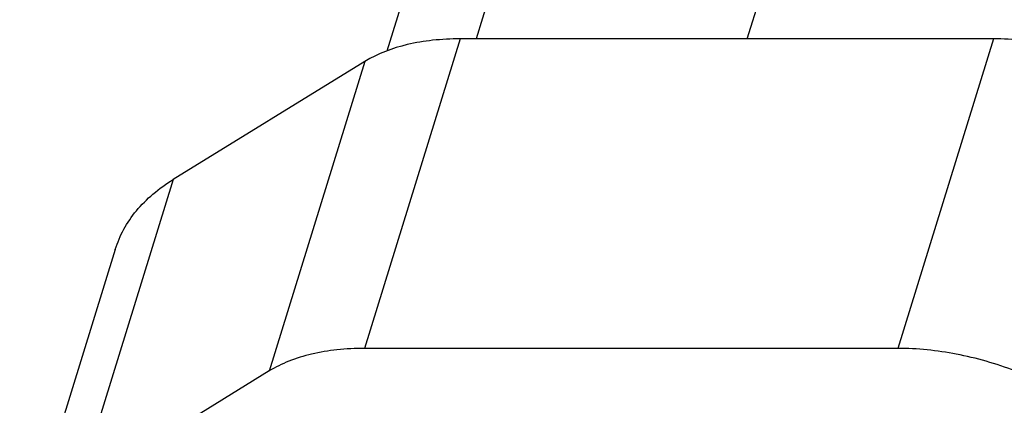
# Model space of a CAD drawing. Units: millimetres. Extents: x 2319 to 2765, y 437 to 752.
# Drawn here: x 2358 to 2385, y 488 to 499 of the extents above; entities that cross this region are included whole.
import ezdxf

# ---------------------------------------------------------------- set-up
doc = ezdxf.new("R2010")
doc.units = ezdxf.units.MM
doc.header["$LTSCALE"] = 65.395
doc.layers.get('0').update_dxf_attribs({"linetype": 'CONTINUOUS', "lineweight": 30})

msp = doc.modelspace()

# ---------------------------------------------------------------- linework, layer by layer
for p, q in [((2375.707, 516.047), (2370.246, 498.377)), ((2377.799, 498.377), (2383.29, 516.148)), ((2370.155, 505.793), (2367.759, 498.037)), ((2369.803, 498.377), (2367.138, 489.76)), ((2384.653, 498.377), (2369.803, 498.377)), ((2384.653, 498.377), (2381.99, 489.76)), ((2367.153, 497.747), (2361.814, 494.463)), ((2367.153, 497.747), (2364.489, 489.13)), ((2361.814, 494.463), (2359.152, 485.846)), ((2360.2, 492.516), (2357.538, 483.9)), ((2381.99, 489.76), (2367.138, 489.76)), ((2364.488, 489.131), (2359.151, 485.847))]:
    msp.add_line(p, q)
for points, knots in [([(2369.803, 498.377), (2369.547, 498.377), (2369.052, 498.352), (2368.147, 498.202), (2367.513, 497.968), (2367.153, 497.747)], [0, 0, 0, 0, 0.278428, 0.539249, 1, 1, 1, 1]), ([(2387.92, 497.747), (2387.39, 497.95), (2386.314, 498.259), (2385.199, 498.377), (2384.653, 498.377)], [0, 0, 0, 0, 0.509724, 1, 1, 1, 1]), ([(2360.2, 492.516), (2360.26, 492.709), (2360.422, 493.09), (2360.78, 493.611), (2361.248, 494.079), (2361.616, 494.341), (2361.814, 494.463)], [0, 0, 0, 0, 0.235305, 0.476902, 0.730446, 1, 1, 1, 1]), ([(2367.138, 489.76), (2366.883, 489.76), (2366.388, 489.735), (2365.68, 489.618), (2365.044, 489.423), (2364.661, 489.237), (2364.488, 489.131)], [0, 0, 0, 0, 0.277974, 0.538475, 0.779332, 1, 1, 1, 1]), ([(2385.258, 489.131), (2384.728, 489.334), (2383.651, 489.643), (2382.536, 489.76), (2381.99, 489.76)], [0, 0, 0, 0, 0.509725, 1, 1, 1, 1])]:
    msp.add_open_spline(points, degree=3, knots=knots)

doc.saveas('drawing.dxf')
